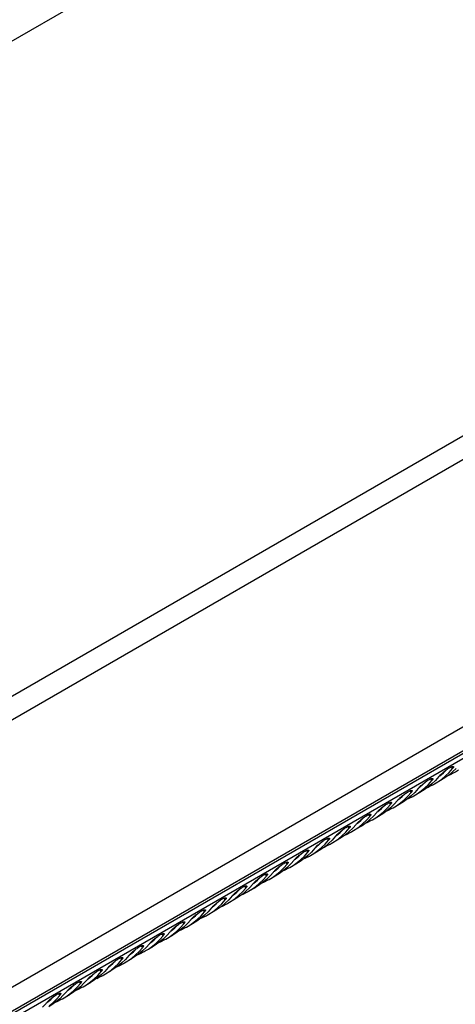
# Model space of a CAD drawing. Units: millimetres. Extents: x -1299 to 2800, y -188 to 2880.
# Drawn here: x 1308 to 1397, y 924 to 1126 of the extents above; entities that cross this region are included whole.
import ezdxf

# ---------------------------------------------------------------- set-up
doc = ezdxf.new("R2010")
doc.units = ezdxf.units.MM
doc.header["$LTSCALE"] = 19.36
doc.layers.get('0').update_dxf_attribs({"linetype": 'CONTINUOUS'})

msp = doc.modelspace()

# ---------------------------------------------------------------- linework, layer by layer
at = {"color": 9, "linetype": 'Continuous'}
for p, q in [((1372.75, 1159.91), (955.56, 919.13)), ((1107.32, 807.74), (1504.38, 1036.9)), ((1489.71, 1026.84), (1108.04, 806.56)), ((1396.17, 972.53), (1396.44, 972.17)), ((1391.93, 970.08), (1392.2, 969.72)), ((1387.69, 967.63), (1387.96, 967.27)), ((1383.44, 965.18), (1383.71, 964.82)), ((1379.2, 962.73), (1379.47, 962.37)), ((1374.96, 960.28), (1375.23, 959.93)), ((1370.72, 957.83), (1370.99, 957.48)), ((1366.47, 955.39), (1366.74, 955.03)), ((1362.23, 952.94), (1362.5, 952.58)), ((1357.99, 950.49), (1358.26, 950.13)), ((1353.75, 948.04), (1354.01, 947.68)), ((1349.5, 945.59), (1349.77, 945.23)), ((1345.26, 943.14), (1345.53, 942.78)), ((1341.02, 940.69), (1341.29, 940.34)), ((1336.77, 938.25), (1337.04, 937.89)), ((1332.53, 935.8), (1332.8, 935.44)), ((1328.29, 933.35), (1328.56, 932.99)), ((1324.05, 930.9), (1324.32, 930.54)), ((1319.8, 928.45), (1320.07, 928.09)), ((1315.56, 926), (1315.83, 925.64))]:
    msp.add_line(p, q, dxfattribs=at)
at = {"color": 7, "linetype": 'Continuous'}
for p, q in [((1489.18, 1087.82), (1072.34, 847.24)), ((1474.74, 1084.39), (1088.19, 861.29)), ((1504.38, 1041.8), (1105.01, 811.31)), ((1107.55, 807.36), (1504.07, 1036.21)), ((1397.16, 972.21), (1396.42, 971.5)), ((1397, 971.49), (1397.66, 971.9)), ((1392.92, 969.76), (1392.18, 969.05)), ((1392.75, 969.05), (1394.17, 969.86)), ((1393.61, 970.54), (1392.92, 969.76)), ((1393.41, 969.45), (1394.23, 970.04)), ((1389.37, 968.09), (1388.68, 967.31)), ((1389.17, 967), (1389.99, 967.59)), ((1392.75, 969.05), (1393.41, 969.45)), ((1385.13, 965.64), (1384.43, 964.86)), ((1388.68, 967.31), (1387.94, 966.6)), ((1388.51, 966.6), (1389.93, 967.41)), ((1388.51, 966.6), (1389.17, 967)), ((1384.43, 964.86), (1383.7, 964.15)), ((1384.27, 964.15), (1385.68, 964.96)), ((1384.27, 964.15), (1384.93, 964.56)), ((1384.93, 964.56), (1385.75, 965.14)), ((1380.19, 962.42), (1379.45, 961.71)), ((1380.03, 961.7), (1381.44, 962.52)), ((1380.03, 961.7), (1380.69, 962.11)), ((1380.88, 963.19), (1380.19, 962.42)), ((1380.69, 962.11), (1381.51, 962.69)), ((1375.95, 959.97), (1375.21, 959.26)), ((1375.78, 959.25), (1377.2, 960.07)), ((1375.78, 959.25), (1376.44, 959.66)), ((1376.64, 960.74), (1375.95, 959.97)), ((1376.44, 959.66), (1377.26, 960.24)), ((1371.7, 957.52), (1370.97, 956.81)), ((1371.54, 956.8), (1372.95, 957.62)), ((1372.4, 958.29), (1371.7, 957.52)), ((1372.2, 957.21), (1373.02, 957.79)), ((1368.16, 955.84), (1367.46, 955.07)), ((1371.54, 956.8), (1372.2, 957.21)), ((1363.91, 953.4), (1363.22, 952.62)), ((1367.46, 955.07), (1366.73, 954.36)), ((1367.3, 954.35), (1368.71, 955.17)), ((1367.3, 954.35), (1367.96, 954.76)), ((1367.96, 954.76), (1368.78, 955.35)), ((1363.22, 952.62), (1362.48, 951.91)), ((1363.05, 951.91), (1363.71, 952.31)), ((1363.06, 951.91), (1364.47, 952.72)), ((1363.71, 952.31), (1364.54, 952.9)), ((1358.98, 950.17), (1358.24, 949.46)), ((1358.81, 949.46), (1360.23, 950.27)), ((1358.81, 949.46), (1359.47, 949.86)), ((1359.67, 950.95), (1358.98, 950.17)), ((1359.47, 949.86), (1360.29, 950.45)), ((1354.73, 947.72), (1354, 947.01)), ((1354.57, 947.01), (1355.98, 947.82)), ((1354.57, 947.01), (1355.23, 947.42)), ((1355.43, 948.5), (1354.73, 947.72)), ((1355.23, 947.42), (1356.05, 948)), ((1350.49, 945.28), (1349.76, 944.57)), ((1350.33, 944.56), (1351.74, 945.38)), ((1351.19, 946.05), (1350.49, 945.28)), ((1350.99, 944.97), (1351.81, 945.55)), ((1346.94, 943.6), (1346.25, 942.83)), ((1350.33, 944.56), (1350.99, 944.97)), ((1346.25, 942.83), (1345.51, 942.12)), ((1346.08, 942.11), (1347.5, 942.93)), ((1346.08, 942.11), (1346.74, 942.52)), ((1346.74, 942.52), (1347.56, 943.1)), ((1342.01, 940.38), (1341.27, 939.67)), ((1341.84, 939.66), (1343.26, 940.48)), ((1341.84, 939.66), (1342.5, 940.07)), ((1342.7, 941.15), (1342.01, 940.38)), ((1342.5, 940.07), (1343.32, 940.65)), ((1337.76, 937.93), (1337.03, 937.22)), ((1337.6, 937.21), (1339.01, 938.03)), ((1337.6, 937.21), (1338.26, 937.62)), ((1338.46, 938.7), (1337.76, 937.93)), ((1338.26, 937.62), (1339.08, 938.21)), ((1333.52, 935.48), (1332.79, 934.77)), ((1333.36, 934.77), (1334.77, 935.58)), ((1333.36, 934.77), (1334.02, 935.17)), ((1334.22, 936.26), (1333.52, 935.48)), ((1334.02, 935.17), (1334.84, 935.76)), ((1329.97, 933.81), (1329.28, 933.03)), ((1329.77, 932.72), (1330.59, 933.31)), ((1325.73, 931.36), (1325.04, 930.58)), ((1329.28, 933.03), (1328.54, 932.32)), ((1329.11, 932.32), (1330.53, 933.13)), ((1329.11, 932.32), (1329.77, 932.72)), ((1325.04, 930.58), (1324.3, 929.87)), ((1324.87, 929.87), (1326.29, 930.68)), ((1324.87, 929.87), (1325.53, 930.28)), ((1325.53, 930.28), (1326.35, 930.86)), ((1320.79, 928.14), (1320.06, 927.43)), ((1320.63, 927.42), (1322.04, 928.24)), ((1320.63, 927.42), (1321.29, 927.83)), ((1321.49, 928.91), (1320.79, 928.14)), ((1321.29, 927.83), (1322.11, 928.41)), ((1316.55, 925.69), (1315.81, 924.98)), ((1316.39, 924.97), (1317.8, 925.79)), ((1316.39, 924.97), (1317.05, 925.38)), ((1317.25, 926.46), (1316.55, 925.69)), ((1317.05, 925.38), (1317.87, 925.96)), ((1313, 924.01), (1312.31, 923.24))]:
    msp.add_line(p, q, dxfattribs=at)
at = {"color": 3, "linetype": 'Continuous'}
for p, q in [((1394.17, 971.11), (1394.36, 971.17)), ((1389.93, 968.66), (1390.11, 968.72)), ((1385.69, 966.21), (1385.87, 966.27)), ((1381.44, 963.76), (1381.63, 963.82)), ((1377.2, 961.31), (1377.38, 961.38)), ((1372.96, 958.87), (1373.14, 958.93)), ((1368.72, 956.42), (1368.9, 956.48)), ((1364.47, 953.97), (1364.66, 954.03)), ((1360.23, 951.52), (1360.41, 951.58)), ((1355.99, 949.07), (1356.17, 949.13)), ((1351.74, 946.62), (1351.93, 946.68)), ((1347.5, 944.17), (1347.69, 944.23)), ((1343.26, 941.73), (1343.44, 941.79)), ((1339.02, 939.28), (1339.2, 939.34)), ((1334.77, 936.83), (1334.96, 936.89)), ((1330.53, 934.38), (1330.72, 934.44)), ((1326.29, 931.93), (1326.47, 931.99)), ((1322.05, 929.48), (1322.23, 929.54)), ((1317.8, 927.03), (1317.99, 927.09)), ((1313.56, 924.58), (1313.75, 924.65))]:
    msp.add_line(p, q, dxfattribs=at)
at = {"color": 7, "linetype": 'Continuous'}
for points in [[(1393.61, 970.54), (1393.7, 970.64), (1393.81, 970.75), (1393.92, 970.87), (1394.05, 970.99), (1394.19, 971.13), (1394.34, 971.26), (1394.49, 971.39), (1394.65, 971.53), (1394.81, 971.66), (1394.98, 971.79), (1395.15, 971.91), (1395.31, 972.03), (1395.47, 972.14), (1395.63, 972.24), (1395.78, 972.33), (1395.92, 972.41), (1396.05, 972.47), (1396.17, 972.53), (1396.28, 972.57), (1396.38, 972.6), (1396.47, 972.61)], [(1394.23, 970.04), (1395.01, 970.68), (1395.75, 971.39), (1396.44, 972.17)], [(1396.62, 972.58), (1396.63, 972.54), (1396.63, 972.48), (1396.61, 972.42), (1396.57, 972.35), (1396.51, 972.26), (1396.44, 972.17)], [(1396.47, 972.61), (1396.54, 972.62), (1396.59, 972.6), (1396.62, 972.58)], [(1389.37, 968.09), (1389.46, 968.19), (1389.56, 968.3), (1389.68, 968.42), (1389.81, 968.55), (1389.95, 968.68), (1390.1, 968.81), (1390.25, 968.95), (1390.41, 969.08), (1390.57, 969.21), (1390.74, 969.34), (1390.91, 969.47), (1391.07, 969.58), (1391.23, 969.69), (1391.39, 969.79), (1391.54, 969.88), (1391.68, 969.96), (1391.81, 970.02), (1391.93, 970.08), (1392.04, 970.12), (1392.14, 970.15), (1392.23, 970.17)], [(1389.99, 967.59), (1390.77, 968.24), (1391.5, 968.95), (1392.2, 969.72)], [(1392.37, 970.13), (1392.39, 970.09), (1392.39, 970.04), (1392.37, 969.97), (1392.33, 969.9), (1392.27, 969.81), (1392.2, 969.72)], [(1392.23, 970.17), (1392.29, 970.17), (1392.34, 970.15), (1392.37, 970.13)], [(1396.42, 971.5), (1395.65, 970.85), (1394.83, 970.27), (1394.17, 969.86)], [(1395.54, 970.78), (1395.9, 970.93), (1396.79, 971.38), (1397, 971.49)], [(1385.13, 965.64), (1385.22, 965.74), (1385.32, 965.85), (1385.44, 965.97), (1385.56, 966.1), (1385.71, 966.23), (1385.85, 966.36), (1386.01, 966.5), (1386.17, 966.63), (1386.33, 966.76), (1386.5, 966.89), (1386.66, 967.02), (1386.83, 967.13), (1386.99, 967.24), (1387.15, 967.34), (1387.29, 967.43), (1387.43, 967.51), (1387.57, 967.58), (1387.69, 967.63), (1387.8, 967.67), (1387.9, 967.7), (1387.98, 967.72)], [(1388.13, 967.68), (1388.15, 967.64), (1388.14, 967.59), (1388.12, 967.52), (1388.09, 967.45), (1388.03, 967.37), (1387.96, 967.27)], [(1387.98, 967.72), (1388.05, 967.72), (1388.1, 967.71), (1388.13, 967.68)], [(1392.18, 969.05), (1391.41, 968.41), (1390.58, 967.82), (1389.93, 967.41)], [(1391.3, 968.33), (1391.66, 968.48), (1392.55, 968.93), (1392.75, 969.05)], [(1387.94, 966.6), (1387.16, 965.96), (1386.34, 965.37), (1385.68, 964.97)], [(1385.75, 965.14), (1386.53, 965.79), (1387.26, 966.5), (1387.96, 967.27)], [(1387.06, 965.88), (1387.41, 966.03), (1388.31, 966.48), (1388.51, 966.6)], [(1380.88, 963.19), (1380.98, 963.29), (1381.08, 963.41), (1381.19, 963.52), (1381.32, 963.65), (1381.46, 963.78), (1381.61, 963.91), (1381.76, 964.05), (1381.92, 964.18), (1382.09, 964.31), (1382.25, 964.44), (1382.42, 964.57), (1382.59, 964.69), (1382.75, 964.79), (1382.9, 964.89), (1383.05, 964.98), (1383.19, 965.06), (1383.32, 965.13), (1383.45, 965.18), (1383.56, 965.22), (1383.66, 965.25), (1383.74, 965.27)], [(1383.7, 964.15), (1382.92, 963.51), (1382.1, 962.92), (1381.44, 962.52)], [(1381.51, 962.69), (1382.28, 963.34), (1383.02, 964.05), (1383.71, 964.82)], [(1382.82, 963.43), (1383.17, 963.58), (1384.07, 964.04), (1384.27, 964.15)], [(1383.89, 965.23), (1383.91, 965.19), (1383.9, 965.14), (1383.88, 965.07), (1383.84, 965), (1383.79, 964.92), (1383.71, 964.82)], [(1383.74, 965.27), (1383.81, 965.27), (1383.86, 965.26), (1383.89, 965.23)], [(1376.64, 960.74), (1376.73, 960.85), (1376.84, 960.96), (1376.95, 961.07), (1377.08, 961.2), (1377.22, 961.33), (1377.37, 961.47), (1377.52, 961.6), (1377.68, 961.73), (1377.84, 961.87), (1378.01, 961.99), (1378.18, 962.12), (1378.34, 962.24), (1378.5, 962.35), (1378.66, 962.45), (1378.81, 962.53), (1378.95, 962.61), (1379.08, 962.68), (1379.2, 962.73), (1379.31, 962.77), (1379.41, 962.8), (1379.5, 962.82)], [(1379.45, 961.71), (1378.68, 961.06), (1377.86, 960.47), (1377.2, 960.07)], [(1377.26, 960.24), (1378.04, 960.89), (1378.78, 961.6), (1379.47, 962.37)], [(1378.57, 960.99), (1378.93, 961.13), (1379.82, 961.59), (1380.03, 961.7)], [(1379.65, 962.79), (1379.66, 962.74), (1379.66, 962.69), (1379.64, 962.63), (1379.6, 962.55), (1379.54, 962.47), (1379.47, 962.37)], [(1379.5, 962.82), (1379.56, 962.82), (1379.62, 962.81), (1379.65, 962.79)], [(1372.4, 958.29), (1372.49, 958.4), (1372.59, 958.51), (1372.71, 958.63), (1372.84, 958.75), (1372.98, 958.88), (1373.12, 959.02), (1373.28, 959.15), (1373.44, 959.29), (1373.6, 959.42), (1373.77, 959.55), (1373.94, 959.67), (1374.1, 959.79), (1374.26, 959.9), (1374.42, 960), (1374.57, 960.09), (1374.71, 960.16), (1374.84, 960.23), (1374.96, 960.28), (1375.07, 960.33), (1375.17, 960.36), (1375.25, 960.37)], [(1373.02, 957.79), (1373.8, 958.44), (1374.53, 959.15), (1375.23, 959.93)], [(1375.4, 960.34), (1375.42, 960.29), (1375.42, 960.24), (1375.4, 960.18), (1375.36, 960.1), (1375.3, 960.02), (1375.23, 959.93)], [(1375.25, 960.37), (1375.32, 960.37), (1375.37, 960.36), (1375.4, 960.34)], [(1368.16, 955.84), (1368.25, 955.95), (1368.35, 956.06), (1368.47, 956.18), (1368.59, 956.3), (1368.74, 956.44), (1368.88, 956.57), (1369.04, 956.7), (1369.2, 956.84), (1369.36, 956.97), (1369.52, 957.1), (1369.69, 957.22), (1369.86, 957.34), (1370.02, 957.45), (1370.17, 957.55), (1370.32, 957.64), (1370.46, 957.71), (1370.6, 957.78), (1370.72, 957.84), (1370.83, 957.88), (1370.93, 957.91), (1371.01, 957.92)], [(1368.78, 955.35), (1369.55, 955.99), (1370.29, 956.7), (1370.99, 957.48)], [(1371.16, 957.89), (1371.18, 957.85), (1371.17, 957.79), (1371.15, 957.73), (1371.12, 957.65), (1371.06, 957.57), (1370.99, 957.48)], [(1371.01, 957.92), (1371.08, 957.92), (1371.13, 957.91), (1371.16, 957.89)], [(1375.21, 959.26), (1374.43, 958.61), (1373.61, 958.03), (1372.95, 957.62)], [(1374.33, 958.54), (1374.69, 958.68), (1375.58, 959.14), (1375.78, 959.25)], [(1363.91, 953.4), (1364.01, 953.5), (1364.11, 953.61), (1364.22, 953.73), (1364.35, 953.85), (1364.49, 953.99), (1364.64, 954.12), (1364.79, 954.25), (1364.95, 954.39), (1365.12, 954.52), (1365.28, 954.65), (1365.45, 954.77), (1365.62, 954.89), (1365.78, 955), (1365.93, 955.1), (1366.08, 955.19), (1366.22, 955.27), (1366.35, 955.33), (1366.47, 955.39), (1366.59, 955.43), (1366.69, 955.46), (1366.77, 955.47)], [(1366.92, 955.44), (1366.94, 955.4), (1366.93, 955.34), (1366.91, 955.28), (1366.87, 955.21), (1366.82, 955.12), (1366.74, 955.03)], [(1366.77, 955.47), (1366.84, 955.48), (1366.89, 955.46), (1366.92, 955.44)], [(1370.97, 956.81), (1370.19, 956.16), (1369.37, 955.58), (1368.71, 955.17)], [(1370.09, 956.09), (1370.44, 956.24), (1371.34, 956.69), (1371.54, 956.8)], [(1366.73, 954.36), (1365.95, 953.71), (1365.13, 953.13), (1364.47, 952.72)], [(1364.54, 952.9), (1365.31, 953.54), (1366.05, 954.25), (1366.74, 955.03)], [(1365.85, 953.64), (1366.2, 953.79), (1367.1, 954.24), (1367.3, 954.35)], [(1359.67, 950.95), (1359.76, 951.05), (1359.87, 951.16), (1359.98, 951.28), (1360.11, 951.41), (1360.25, 951.54), (1360.4, 951.67), (1360.55, 951.81), (1360.71, 951.94), (1360.87, 952.07), (1361.04, 952.2), (1361.21, 952.33), (1361.37, 952.44), (1361.53, 952.55), (1361.69, 952.65), (1361.84, 952.74), (1361.98, 952.82), (1362.11, 952.88), (1362.23, 952.94), (1362.34, 952.98), (1362.44, 953.01), (1362.53, 953.03)], [(1362.48, 951.91), (1361.71, 951.26), (1360.89, 950.68), (1360.23, 950.27)], [(1360.29, 950.45), (1361.07, 951.1), (1361.81, 951.81), (1362.5, 952.58)], [(1361.6, 951.19), (1361.96, 951.34), (1362.85, 951.79), (1363.05, 951.91)], [(1362.68, 952.99), (1362.69, 952.95), (1362.69, 952.89), (1362.67, 952.83), (1362.63, 952.76), (1362.57, 952.67), (1362.5, 952.58)], [(1362.53, 953.03), (1362.59, 953.03), (1362.64, 953.01), (1362.68, 952.99)], [(1355.43, 948.5), (1355.52, 948.6), (1355.62, 948.71), (1355.74, 948.83), (1355.87, 948.96), (1356.01, 949.09), (1356.15, 949.22), (1356.31, 949.36), (1356.47, 949.49), (1356.63, 949.62), (1356.8, 949.75), (1356.97, 949.88), (1357.13, 949.99), (1357.29, 950.1), (1357.45, 950.2), (1357.59, 950.29), (1357.74, 950.37), (1357.87, 950.44), (1357.99, 950.49), (1358.1, 950.53), (1358.2, 950.56), (1358.28, 950.58)], [(1358.24, 949.46), (1357.46, 948.82), (1356.64, 948.23), (1355.98, 947.82)], [(1356.05, 948), (1356.83, 948.65), (1357.56, 949.36), (1358.26, 950.13)], [(1357.36, 948.74), (1357.71, 948.89), (1358.61, 949.34), (1358.81, 949.46)], [(1358.43, 950.54), (1358.45, 950.5), (1358.45, 950.45), (1358.43, 950.38), (1358.39, 950.31), (1358.33, 950.23), (1358.26, 950.13)], [(1358.28, 950.58), (1358.35, 950.58), (1358.4, 950.57), (1358.43, 950.54)], [(1351.19, 946.05), (1351.28, 946.15), (1351.38, 946.26), (1351.5, 946.38), (1351.62, 946.51), (1351.76, 946.64), (1351.91, 946.77), (1352.06, 946.91), (1352.22, 947.04), (1352.39, 947.17), (1352.55, 947.3), (1352.72, 947.43), (1352.89, 947.55), (1353.05, 947.65), (1353.2, 947.75), (1353.35, 947.84), (1353.49, 947.92), (1353.62, 947.99), (1353.75, 948.04), (1353.86, 948.08), (1353.96, 948.11), (1354.04, 948.13)], [(1351.81, 945.55), (1352.58, 946.2), (1353.32, 946.91), (1354.01, 947.68)], [(1354.19, 948.09), (1354.21, 948.05), (1354.2, 948), (1354.18, 947.93), (1354.14, 947.86), (1354.09, 947.78), (1354.01, 947.68)], [(1354.04, 948.13), (1354.11, 948.13), (1354.16, 948.12), (1354.19, 948.09)], [(1346.94, 943.6), (1347.03, 943.71), (1347.14, 943.82), (1347.25, 943.93), (1347.38, 944.06), (1347.52, 944.19), (1347.67, 944.33), (1347.82, 944.46), (1347.98, 944.59), (1348.14, 944.73), (1348.31, 944.85), (1348.48, 944.98), (1348.65, 945.1), (1348.81, 945.2), (1348.96, 945.3), (1349.11, 945.39), (1349.25, 945.47), (1349.38, 945.54), (1349.5, 945.59), (1349.61, 945.63), (1349.71, 945.66), (1349.8, 945.68)], [(1349.95, 945.64), (1349.96, 945.6), (1349.96, 945.55), (1349.94, 945.49), (1349.9, 945.41), (1349.85, 945.33), (1349.77, 945.23)], [(1349.8, 945.68), (1349.87, 945.68), (1349.92, 945.67), (1349.95, 945.64)], [(1354, 947.01), (1353.22, 946.37), (1352.4, 945.78), (1351.74, 945.38)], [(1353.12, 946.29), (1353.47, 946.44), (1354.37, 946.89), (1354.57, 947.01)], [(1349.76, 944.57), (1348.98, 943.92), (1348.16, 943.33), (1347.5, 942.93)], [(1347.56, 943.1), (1348.34, 943.75), (1349.08, 944.46), (1349.77, 945.23)], [(1348.88, 943.85), (1349.23, 943.99), (1350.13, 944.45), (1350.33, 944.56)], [(1342.7, 941.15), (1342.79, 941.26), (1342.9, 941.37), (1343.01, 941.49), (1343.14, 941.61), (1343.28, 941.74), (1343.43, 941.88), (1343.58, 942.01), (1343.74, 942.15), (1343.9, 942.28), (1344.07, 942.41), (1344.24, 942.53), (1344.4, 942.65), (1344.56, 942.76), (1344.72, 942.86), (1344.87, 942.94), (1345.01, 943.02), (1345.14, 943.09), (1345.26, 943.14), (1345.37, 943.19), (1345.47, 943.22), (1345.56, 943.23)], [(1345.51, 942.12), (1344.74, 941.47), (1343.92, 940.89), (1343.26, 940.48)], [(1343.32, 940.65), (1344.1, 941.3), (1344.83, 942.01), (1345.53, 942.78)], [(1344.63, 941.4), (1344.99, 941.54), (1345.88, 942), (1346.08, 942.11)], [(1345.71, 943.2), (1345.72, 943.15), (1345.72, 943.1), (1345.7, 943.04), (1345.66, 942.96), (1345.6, 942.88), (1345.53, 942.78)], [(1345.56, 943.23), (1345.62, 943.23), (1345.67, 943.22), (1345.71, 943.2)], [(1338.46, 938.7), (1338.55, 938.81), (1338.65, 938.92), (1338.77, 939.04), (1338.9, 939.16), (1339.04, 939.3), (1339.18, 939.43), (1339.34, 939.56), (1339.5, 939.7), (1339.66, 939.83), (1339.83, 939.96), (1340, 940.08), (1340.16, 940.2), (1340.32, 940.31), (1340.48, 940.41), (1340.62, 940.5), (1340.76, 940.57), (1340.9, 940.64), (1341.02, 940.69), (1341.13, 940.74), (1341.23, 940.77), (1341.31, 940.78)], [(1341.27, 939.67), (1340.49, 939.02), (1339.67, 938.44), (1339.01, 938.03)], [(1339.08, 938.21), (1339.86, 938.85), (1340.59, 939.56), (1341.29, 940.34)], [(1340.39, 938.95), (1340.74, 939.1), (1341.64, 939.55), (1341.84, 939.66)], [(1341.46, 940.75), (1341.48, 940.71), (1341.48, 940.65), (1341.45, 940.59), (1341.42, 940.51), (1341.36, 940.43), (1341.29, 940.34)], [(1341.31, 940.78), (1341.38, 940.78), (1341.43, 940.77), (1341.46, 940.75)], [(1334.22, 936.26), (1334.31, 936.36), (1334.41, 936.47), (1334.52, 936.59), (1334.65, 936.71), (1334.79, 936.85), (1334.94, 936.98), (1335.09, 937.11), (1335.25, 937.25), (1335.42, 937.38), (1335.58, 937.51), (1335.75, 937.63), (1335.92, 937.75), (1336.08, 937.86), (1336.23, 937.96), (1336.38, 938.05), (1336.52, 938.13), (1336.65, 938.19), (1336.78, 938.25), (1336.89, 938.29), (1336.99, 938.32), (1337.07, 938.33)], [(1337.03, 937.22), (1336.25, 936.57), (1335.43, 935.99), (1334.77, 935.58)], [(1334.84, 935.76), (1335.61, 936.4), (1336.35, 937.11), (1337.04, 937.89)], [(1336.15, 936.5), (1336.5, 936.65), (1337.4, 937.1), (1337.6, 937.21)], [(1337.22, 938.3), (1337.24, 938.26), (1337.23, 938.2), (1337.21, 938.14), (1337.17, 938.07), (1337.12, 937.98), (1337.04, 937.89)], [(1337.07, 938.33), (1337.14, 938.34), (1337.19, 938.32), (1337.22, 938.3)], [(1329.97, 933.81), (1330.06, 933.91), (1330.17, 934.02), (1330.28, 934.14), (1330.41, 934.27), (1330.55, 934.4), (1330.7, 934.53), (1330.85, 934.67), (1331.01, 934.8), (1331.17, 934.93), (1331.34, 935.06), (1331.51, 935.19), (1331.68, 935.3), (1331.83, 935.41), (1331.99, 935.51), (1332.14, 935.6), (1332.28, 935.68), (1332.41, 935.74), (1332.53, 935.8), (1332.64, 935.84), (1332.74, 935.87), (1332.83, 935.89)], [(1330.59, 933.31), (1331.37, 933.95), (1332.11, 934.67), (1332.8, 935.44)], [(1332.98, 935.85), (1332.99, 935.81), (1332.99, 935.75), (1332.97, 935.69), (1332.93, 935.62), (1332.88, 935.53), (1332.8, 935.44)], [(1332.83, 935.89), (1332.9, 935.89), (1332.95, 935.87), (1332.98, 935.85)], [(1325.73, 931.36), (1325.82, 931.46), (1325.92, 931.57), (1326.04, 931.69), (1326.17, 931.82), (1326.31, 931.95), (1326.46, 932.08), (1326.61, 932.22), (1326.77, 932.35), (1326.93, 932.48), (1327.1, 932.61), (1327.27, 932.74), (1327.43, 932.85), (1327.59, 932.96), (1327.75, 933.06), (1327.9, 933.15), (1328.04, 933.23), (1328.17, 933.29), (1328.29, 933.35), (1328.4, 933.39), (1328.5, 933.42), (1328.59, 933.44)], [(1328.73, 933.4), (1328.75, 933.36), (1328.75, 933.31), (1328.73, 933.24), (1328.69, 933.17), (1328.63, 933.08), (1328.56, 932.99)], [(1328.59, 933.44), (1328.65, 933.44), (1328.7, 933.43), (1328.73, 933.4)], [(1332.79, 934.77), (1332.01, 934.12), (1331.19, 933.54), (1330.53, 933.13)], [(1331.91, 934.05), (1332.26, 934.2), (1333.15, 934.65), (1333.36, 934.77)], [(1328.54, 932.32), (1327.77, 931.68), (1326.95, 931.09), (1326.29, 930.68)], [(1326.35, 930.86), (1327.13, 931.51), (1327.86, 932.22), (1328.56, 932.99)], [(1327.66, 931.6), (1328.02, 931.75), (1328.91, 932.2), (1329.11, 932.32)], [(1321.49, 928.91), (1321.58, 929.01), (1321.68, 929.12), (1321.8, 929.24), (1321.93, 929.37), (1322.07, 929.5), (1322.21, 929.63), (1322.37, 929.77), (1322.53, 929.9), (1322.69, 930.03), (1322.86, 930.16), (1323.02, 930.29), (1323.19, 930.41), (1323.35, 930.51), (1323.51, 930.61), (1323.65, 930.7), (1323.79, 930.78), (1323.93, 930.85), (1324.05, 930.9), (1324.16, 930.94), (1324.26, 930.97), (1324.34, 930.99)], [(1324.3, 929.87), (1323.52, 929.23), (1322.7, 928.64), (1322.04, 928.24)], [(1322.11, 928.41), (1322.89, 929.06), (1323.62, 929.77), (1324.32, 930.54)], [(1323.42, 929.15), (1323.77, 929.3), (1324.67, 929.75), (1324.87, 929.87)], [(1324.49, 930.95), (1324.51, 930.91), (1324.51, 930.86), (1324.48, 930.79), (1324.45, 930.72), (1324.39, 930.64), (1324.32, 930.54)], [(1324.34, 930.99), (1324.41, 930.99), (1324.46, 930.98), (1324.49, 930.95)], [(1317.25, 926.46), (1317.34, 926.57), (1317.44, 926.68), (1317.55, 926.79), (1317.68, 926.92), (1317.82, 927.05), (1317.97, 927.19), (1318.12, 927.32), (1318.28, 927.45), (1318.45, 927.58), (1318.61, 927.71), (1318.78, 927.84), (1318.95, 927.96), (1319.11, 928.06), (1319.26, 928.16), (1319.41, 928.25), (1319.55, 928.33), (1319.68, 928.4), (1319.81, 928.45), (1319.92, 928.49), (1320.02, 928.52), (1320.1, 928.54)], [(1320.06, 927.43), (1319.28, 926.78), (1318.46, 926.19), (1317.8, 925.79)], [(1317.87, 925.96), (1318.64, 926.61), (1319.38, 927.32), (1320.07, 928.09)], [(1319.18, 926.71), (1319.53, 926.85), (1320.43, 927.31), (1320.63, 927.42)], [(1320.25, 928.5), (1320.27, 928.46), (1320.26, 928.41), (1320.24, 928.34), (1320.2, 928.27), (1320.15, 928.19), (1320.07, 928.09)], [(1320.1, 928.54), (1320.17, 928.54), (1320.22, 928.53), (1320.25, 928.5)], [(1313, 924.01), (1313.09, 924.12), (1313.2, 924.23), (1313.31, 924.35), (1313.44, 924.47), (1313.58, 924.6), (1313.73, 924.74), (1313.88, 924.87), (1314.04, 925), (1314.2, 925.14), (1314.37, 925.26), (1314.54, 925.39), (1314.7, 925.51), (1314.86, 925.62), (1315.02, 925.72), (1315.17, 925.8), (1315.31, 925.88), (1315.44, 925.95), (1315.56, 926), (1315.67, 926.05), (1315.77, 926.07), (1315.86, 926.09)], [(1313.62, 923.51), (1314.4, 924.16), (1315.14, 924.87), (1315.83, 925.64)], [(1316.01, 926.06), (1316.02, 926.01), (1316.02, 925.96), (1316, 925.9), (1315.96, 925.82), (1315.9, 925.74), (1315.83, 925.64)], [(1315.86, 926.09), (1315.92, 926.09), (1315.98, 926.08), (1316.01, 926.06)], [(1315.81, 924.98), (1315.04, 924.33), (1314.22, 923.75), (1313.56, 923.34)], [(1314.93, 924.26), (1315.29, 924.4), (1316.18, 924.86), (1316.39, 924.97)]]:
    msp.add_lwpolyline(points, dxfattribs=at)
at = {"color": 3, "linetype": 'Continuous'}
for points in [[(1393.8, 970.71), (1394.57, 971.34), (1395.17, 971.93)], [(1389.56, 968.26), (1390.32, 968.9), (1390.93, 969.48)], [(1385.32, 965.81), (1386.08, 966.45), (1386.69, 967.03)], [(1381.08, 963.36), (1381.84, 964), (1382.45, 964.59)], [(1376.83, 960.92), (1377.59, 961.55), (1378.2, 962.14)], [(1372.59, 958.47), (1373.35, 959.1), (1373.96, 959.69)], [(1368.35, 956.02), (1369.11, 956.65), (1369.72, 957.24)], [(1364.11, 953.57), (1364.87, 954.2), (1365.48, 954.79)], [(1359.86, 951.12), (1360.62, 951.76), (1361.23, 952.34)], [(1355.62, 948.67), (1356.38, 949.31), (1356.99, 949.89)], [(1351.38, 946.22), (1352.14, 946.86), (1352.75, 947.45)], [(1347.13, 943.78), (1347.9, 944.41), (1348.5, 945)], [(1342.89, 941.33), (1343.65, 941.96), (1344.26, 942.55)], [(1338.65, 938.88), (1339.41, 939.51), (1340.02, 940.1)], [(1334.41, 936.43), (1335.17, 937.06), (1335.78, 937.65)], [(1330.16, 933.98), (1330.93, 934.61), (1331.53, 935.2)], [(1325.92, 931.53), (1326.68, 932.17), (1327.29, 932.75)], [(1321.68, 929.08), (1322.44, 929.72), (1323.05, 930.31)], [(1317.44, 926.64), (1318.2, 927.27), (1318.81, 927.86)], [(1313.19, 924.19), (1313.96, 924.82), (1314.56, 925.41)]]:
    msp.add_lwpolyline(points, dxfattribs=at)

doc.saveas('drawing.dxf')
